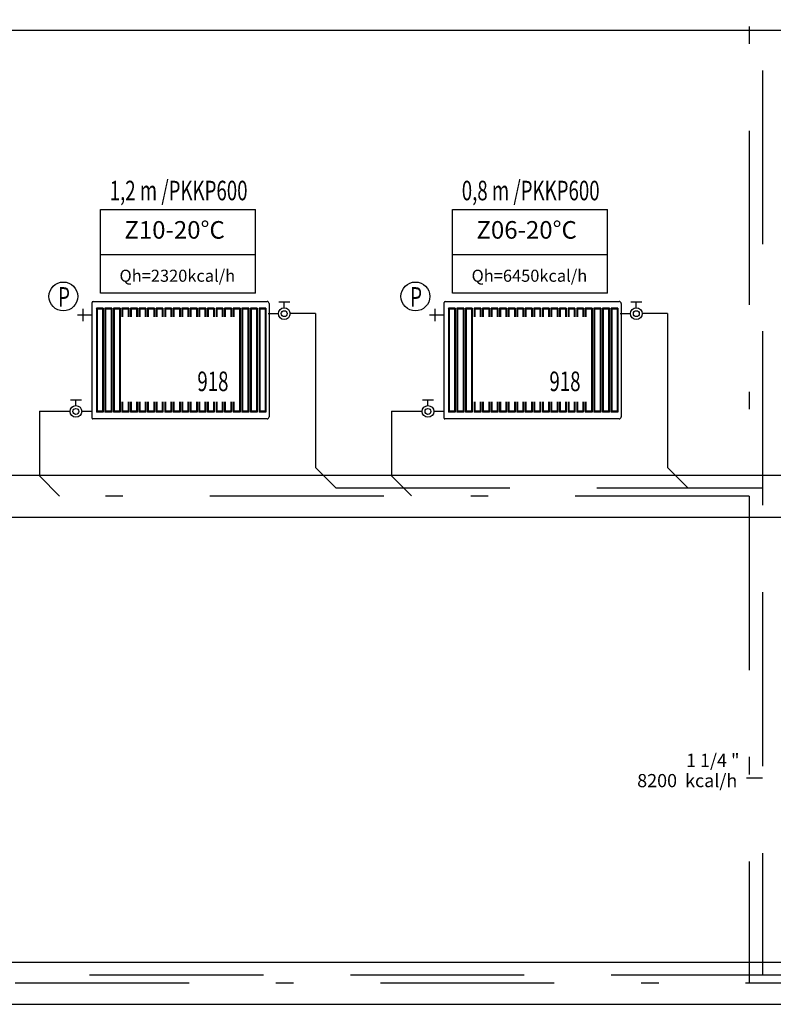
# Model space of a CAD drawing. Extents: x 563 to 930, y 0 to 44.
# Drawn here: x 835 to 840, y 6 to 12 of the extents above; entities that cross this region are included whole.
import ezdxf
from ezdxf.enums import TextEntityAlignment as Align

# ---------------------------------------------------------------- set-up
doc = ezdxf.new("R2010")
doc.units = 0
doc.header["$MEASUREMENT"] = 0
for name, pattern in [('DASHDOTX2', [2, 1, -0.5, 0, -0.5]), ('DASHEDX2', [1.5, 1, -0.5]), ('HIDDEN', [0.375, 0.25, -0.125])]:
    doc.linetypes.add(name, pattern=pattern)
doc.layers.get('0').update_dxf_attribs({"color": 1, "linetype": 'CONTINUOUS'})
doc.layers.add('Cihaz yazı', color=7, linetype='CONTINUOUS', lineweight=5)
for name, color, linetype in [('MAHALNO', 3, 'CONTINUOUS'), ('Makina', 7, 'CONTINUOUS'), ('mekanik ısıtma dönüş', 5, 'DASHDOTX2'), ('mekanik ısıtma gidiş', 1, 'DASHEDX2'), ('RADYATORVEYAZISI', 3, 'CONTINUOUS'), ('T-DAĞITIM', 30, 'CONTINUOUS'), ('T-ISICİHAZ', 1, 'CONTINUOUS'), ('T-TOPLAM', 2, 'CONTINUOUS')]:
    doc.layers.add(name, color=color, linetype=linetype)
doc.styles.add('ersin', font='TIMES.TTF', dxfattribs={"height": 5})
doc.styles.get("Standard").update_dxf_attribs({"font": 'comic.TTF'})
doc.styles.add('TROMANT', font='romanstw.shx')

msp = doc.modelspace()

# ---------------------------------------------------------------- linework, layer by layer
at = {"color": 1}
for p, q in [((835.9026, 10.1526), (835.8217, 10.1526)), ((835.8516, 10.1875), (835.8516, 10.1177)), ((837.9266, 10.1526), (837.8457, 10.1526)), ((837.8756, 10.1875), (837.8756, 10.1177))]:
    msp.add_line(p, q, dxfattribs=at)
for centre in [(835.7402, 10.2599), (837.7642, 10.2599)]:
    msp.add_circle(centre, 0.0828, dxfattribs=at)
at = {"layer": 'MAHALNO'}
for p, q in [((835.9539, 10.7601), (836.8441, 10.7601)), ((835.9539, 10.2793), (835.9539, 10.7601)), ((836.8441, 10.2793), (836.8441, 10.7601)), ((837.9778, 10.7601), (838.8681, 10.7601)), ((837.9778, 10.7601), (838.8681, 10.7601)), ((837.9778, 10.2793), (837.9778, 10.7601)), ((838.8681, 10.2793), (838.8681, 10.7601)), ((835.9539, 10.5015), (836.8441, 10.5015)), ((837.9778, 10.5015), (838.8681, 10.5015)), ((836.8441, 10.2793), (835.9539, 10.2793)), ((836.8441, 10.2793), (835.9539, 10.2793)), ((836.8441, 10.2793), (835.9539, 10.2793)), ((836.8441, 10.2793), (835.9539, 10.2793)), ((838.8681, 10.2793), (837.9778, 10.2793)), ((838.8681, 10.2793), (837.9778, 10.2793)), ((838.8681, 10.2793), (837.9778, 10.2793)), ((838.8681, 10.2793), (837.9778, 10.2793)), ((838.8681, 10.2793), (837.9778, 10.2793))]:
    msp.add_line(p, q, dxfattribs=at)
at = {"layer": 'Makina', "color": 8}
for p, q in [((797.4363, 11.7898), (921.3345, 11.7898)), ((797.4363, 9.232), (921.3345, 9.232)), ((797.4363, 8.9898), (921.3345, 8.9898)), ((797.4363, 6.432), (929.4128, 6.432)), ((797.4363, 6.1898), (929.4128, 6.1898))]:
    msp.add_line(p, q, dxfattribs=at)
at = {"layer": 'mekanik ısıtma dönüş'}
for p, q in [((839.6825, 17.5118), (839.6825, 6.3118)), ((839.6825, 9.1118), (835.7189, 9.1123)), ((920.4628, 6.3003), (805.8122, 6.3156))]:
    msp.add_line(p, q, dxfattribs=at)
at = {"layer": 'mekanik ısıtma gidiş'}
for p, q in [((839.7605, 17.5593), (839.7605, 6.3593)), ((837.3063, 9.1596), (839.7605, 9.1593)), ((805.8902, 6.3625), (920.5408, 6.3498))]:
    msp.add_line(p, q, dxfattribs=at)
at = {"layer": 'RADYATORVEYAZISI'}
msp.add_line((839.6671, 7.4918), (839.7605, 7.4918), dxfattribs=at)
at = {"layer": 'T-DAĞITIM', "color": 1}
for p, q in [((836.9173, 10.1607), (836.9764, 10.1607)), ((837.1904, 10.1622), (837.0438, 10.1622)), ((837.1904, 10.1622), (837.1904, 9.2755)), ((838.9413, 10.1607), (839.0004, 10.1607)), ((839.2144, 10.1622), (839.0678, 10.1622)), ((839.2144, 10.1622), (839.2144, 9.2755)), ((835.6023, 9.2289), (835.7189, 9.1123)), ((837.1904, 9.2755), (837.3063, 9.1596)), ((837.6263, 9.2289), (837.7427, 9.1126)), ((839.2144, 9.2755), (839.33, 9.1598))]:
    msp.add_line(p, q, dxfattribs=at)
at = {"layer": 'T-DAĞITIM', "color": 1, "linetype": 'HIDDEN', "ltscale": 2}
for p, q in [((835.6023, 9.6003), (835.7787, 9.6003)), ((835.6023, 9.6003), (835.6023, 9.2289)), ((835.9052, 9.5987), (835.8461, 9.5987)), ((837.6263, 9.6003), (837.8026, 9.6003)), ((837.6263, 9.6003), (837.6263, 9.2289)), ((837.9292, 9.5987), (837.8701, 9.5987))]:
    msp.add_line(p, q, dxfattribs=at)
at = {"layer": 'T-ISICİHAZ', "color": 1}
for p, q in [((835.9052, 9.5591), (835.9052, 10.2249)), ((835.9111, 10.2308), (836.9114, 10.2308)), ((835.93, 10.1926), (835.93, 9.5939)), ((835.9692, 10.1926), (835.93, 10.1926)), ((835.9339, 10.1867), (835.93, 10.1926)), ((835.9653, 10.1867), (835.9692, 10.1926)), ((835.9692, 10.1926), (835.9692, 9.5939)), ((835.9791, 10.1926), (835.9791, 9.5939)), ((836.0184, 10.1926), (835.9791, 10.1926)), ((835.983, 10.1867), (835.9791, 10.1926)), ((836.0144, 10.1867), (836.0184, 10.1926)), ((836.0184, 10.1926), (836.0184, 9.5939)), ((836.0282, 10.1926), (836.0282, 9.5939)), ((836.0675, 10.1926), (836.0282, 10.1926)), ((836.0321, 10.1867), (836.0282, 10.1926)), ((836.0635, 10.1867), (836.0675, 10.1926)), ((836.0675, 10.1926), (836.0675, 9.5939)), ((836.1166, 10.1926), (836.0773, 10.1926)), ((836.0773, 10.1926), (836.0773, 10.1425)), ((836.0812, 10.1867), (836.0773, 10.1926)), ((836.1126, 10.1867), (836.1166, 10.1926)), ((836.1166, 10.1926), (836.1166, 10.1425)), ((836.1657, 10.1926), (836.1264, 10.1926)), ((836.1264, 10.1926), (836.1264, 10.1425)), ((836.1303, 10.1867), (836.1264, 10.1926)), ((836.1618, 10.1867), (836.1657, 10.1926)), ((836.1657, 10.1926), (836.1657, 10.1425)), ((836.2148, 10.1926), (836.1755, 10.1926)), ((836.1755, 10.1926), (836.1755, 10.1425)), ((836.1794, 10.1867), (836.1755, 10.1926)), ((836.2109, 10.1867), (836.2148, 10.1926)), ((836.2148, 10.1926), (836.2148, 10.1425)), ((836.2639, 10.1926), (836.2246, 10.1926)), ((836.2246, 10.1926), (836.2246, 10.1425)), ((836.2285, 10.1867), (836.2246, 10.1926)), ((836.26, 10.1867), (836.2639, 10.1926)), ((836.2639, 10.1926), (836.2639, 10.1425)), ((836.313, 10.1926), (836.2737, 10.1926)), ((836.2737, 10.1926), (836.2737, 10.1425)), ((836.2777, 10.1867), (836.2737, 10.1926)), ((836.3091, 10.1867), (836.313, 10.1926)), ((836.313, 10.1926), (836.313, 10.1425)), ((836.3621, 10.1926), (836.3228, 10.1926)), ((836.3228, 10.1926), (836.3228, 10.1425)), ((836.3268, 10.1867), (836.3228, 10.1926)), ((836.3582, 10.1867), (836.3621, 10.1926)), ((836.3621, 10.1926), (836.3621, 10.1425)), ((836.4112, 10.1926), (836.3719, 10.1926)), ((836.3719, 10.1926), (836.3719, 10.1425)), ((836.3759, 10.1867), (836.3719, 10.1926)), ((836.4073, 10.1867), (836.4112, 10.1926)), ((836.4112, 10.1926), (836.4112, 10.1425)), ((836.4603, 10.1926), (836.4211, 10.1926)), ((836.4211, 10.1926), (836.4211, 10.1425)), ((836.425, 10.1867), (836.4211, 10.1926)), ((836.4564, 10.1867), (836.4603, 10.1926)), ((836.4603, 10.1926), (836.4603, 10.1425)), ((836.5095, 10.1926), (836.4702, 10.1926)), ((836.4702, 10.1926), (836.4702, 10.1425)), ((836.4741, 10.1867), (836.4702, 10.1926)), ((836.5055, 10.1867), (836.5095, 10.1926)), ((836.5095, 10.1926), (836.5095, 10.1425)), ((836.5586, 10.1926), (836.5193, 10.1926)), ((836.5193, 10.1926), (836.5193, 10.1425)), ((836.5232, 10.1867), (836.5193, 10.1926)), ((836.5546, 10.1867), (836.5586, 10.1926)), ((836.5586, 10.1926), (836.5586, 10.1425)), ((836.6077, 10.1926), (836.5684, 10.1926)), ((836.5684, 10.1926), (836.5684, 10.1425)), ((836.5723, 10.1867), (836.5684, 10.1926)), ((836.6037, 10.1867), (836.6077, 10.1926)), ((836.6077, 10.1926), (836.6077, 10.1425)), ((836.6572, 10.1926), (836.6179, 10.1926)), ((836.6218, 10.1867), (836.6179, 10.1926)), ((836.6179, 10.1926), (836.6179, 10.1425)), ((836.6532, 10.1867), (836.6572, 10.1926)), ((836.6572, 10.1926), (836.6572, 10.1425)), ((836.7067, 10.1926), (836.6674, 10.1926)), ((836.6713, 10.1867), (836.6674, 10.1926)), ((836.6674, 10.1926), (836.6674, 10.1425)), ((836.7027, 10.1867), (836.7067, 10.1926)), ((836.7067, 10.1926), (836.7067, 10.1425)), ((836.7562, 10.1926), (836.7169, 10.1926)), ((836.7208, 10.1867), (836.7169, 10.1926)), ((836.7169, 10.1926), (836.7169, 10.1425)), ((836.7522, 10.1867), (836.7562, 10.1926)), ((836.7562, 10.1926), (836.7562, 9.5939)), ((836.7664, 10.1926), (836.7664, 9.5939)), ((836.8057, 10.1926), (836.7664, 10.1926)), ((836.7703, 10.1867), (836.7664, 10.1926)), ((836.8017, 10.1867), (836.8057, 10.1926)), ((836.8057, 10.1926), (836.8057, 9.5939)), ((836.8159, 10.1926), (836.8159, 9.5939)), ((836.8552, 10.1926), (836.8159, 10.1926)), ((836.8198, 10.1867), (836.8159, 10.1926)), ((836.8512, 10.1867), (836.8552, 10.1926)), ((836.8552, 10.1926), (836.8552, 9.5939)), ((836.8654, 10.1926), (836.8654, 9.5939)), ((836.9047, 10.1926), (836.8654, 10.1926)), ((836.8693, 10.1867), (836.8654, 10.1926)), ((836.9007, 10.1867), (836.9047, 10.1926)), ((836.9047, 10.1926), (836.9047, 9.5939)), ((836.9232, 10.219), (836.9232, 9.5676)), ((837.042, 10.2269), (836.9783, 10.2269)), ((837.0101, 10.1944), (837.0101, 10.2269)), ((837.9292, 9.5591), (837.9292, 10.2249)), ((837.9351, 10.2308), (838.9354, 10.2308)), ((837.954, 10.1926), (837.954, 9.5939)), ((837.9932, 10.1926), (837.954, 10.1926)), ((837.9579, 10.1867), (837.954, 10.1926)), ((837.9893, 10.1867), (837.9932, 10.1926)), ((837.9932, 10.1926), (837.9932, 9.5939)), ((838.0031, 10.1926), (838.0031, 9.5939)), ((838.0423, 10.1926), (838.0031, 10.1926)), ((838.007, 10.1867), (838.0031, 10.1926)), ((838.0384, 10.1867), (838.0423, 10.1926)), ((838.0423, 10.1926), (838.0423, 9.5939)), ((838.0522, 10.1926), (838.0522, 9.5939)), ((838.0915, 10.1926), (838.0522, 10.1926)), ((838.0561, 10.1867), (838.0522, 10.1926)), ((838.0875, 10.1867), (838.0915, 10.1926)), ((838.0915, 10.1926), (838.0915, 9.5939)), ((838.1406, 10.1926), (838.1013, 10.1926)), ((838.1013, 10.1926), (838.1013, 10.1425)), ((838.1052, 10.1867), (838.1013, 10.1926)), ((838.1366, 10.1867), (838.1406, 10.1926)), ((838.1406, 10.1926), (838.1406, 10.1425)), ((838.1897, 10.1926), (838.1504, 10.1926)), ((838.1504, 10.1926), (838.1504, 10.1425)), ((838.1543, 10.1867), (838.1504, 10.1926)), ((838.1857, 10.1867), (838.1897, 10.1926)), ((838.1897, 10.1926), (838.1897, 10.1425)), ((838.2388, 10.1926), (838.1995, 10.1926)), ((838.1995, 10.1926), (838.1995, 10.1425)), ((838.2034, 10.1867), (838.1995, 10.1926)), ((838.2349, 10.1867), (838.2388, 10.1926)), ((838.2388, 10.1926), (838.2388, 10.1425)), ((838.2879, 10.1926), (838.2486, 10.1926)), ((838.2486, 10.1926), (838.2486, 10.1425)), ((838.2525, 10.1867), (838.2486, 10.1926)), ((838.284, 10.1867), (838.2879, 10.1926)), ((838.2879, 10.1926), (838.2879, 10.1425)), ((838.337, 10.1926), (838.2977, 10.1926)), ((838.2977, 10.1926), (838.2977, 10.1425)), ((838.3016, 10.1867), (838.2977, 10.1926)), ((838.3331, 10.1867), (838.337, 10.1926)), ((838.337, 10.1926), (838.337, 10.1425)), ((838.3861, 10.1926), (838.3468, 10.1926)), ((838.3468, 10.1926), (838.3468, 10.1425)), ((838.3508, 10.1867), (838.3468, 10.1926)), ((838.3822, 10.1867), (838.3861, 10.1926)), ((838.3861, 10.1926), (838.3861, 10.1425)), ((838.4352, 10.1926), (838.3959, 10.1926)), ((838.3959, 10.1926), (838.3959, 10.1425)), ((838.3999, 10.1867), (838.3959, 10.1926)), ((838.4313, 10.1867), (838.4352, 10.1926)), ((838.4352, 10.1926), (838.4352, 10.1425)), ((838.4843, 10.1926), (838.445, 10.1926)), ((838.445, 10.1926), (838.445, 10.1425)), ((838.449, 10.1867), (838.445, 10.1926)), ((838.4804, 10.1867), (838.4843, 10.1926)), ((838.4843, 10.1926), (838.4843, 10.1425)), ((838.5334, 10.1926), (838.4942, 10.1926)), ((838.4942, 10.1926), (838.4942, 10.1425)), ((838.4981, 10.1867), (838.4942, 10.1926)), ((838.5295, 10.1867), (838.5334, 10.1926)), ((838.5334, 10.1926), (838.5334, 10.1425)), ((838.5826, 10.1926), (838.5433, 10.1926)), ((838.5433, 10.1926), (838.5433, 10.1425)), ((838.5472, 10.1867), (838.5433, 10.1926)), ((838.5786, 10.1867), (838.5826, 10.1926)), ((838.5826, 10.1926), (838.5826, 10.1425)), ((838.6317, 10.1926), (838.5924, 10.1926)), ((838.5924, 10.1926), (838.5924, 10.1425)), ((838.5963, 10.1867), (838.5924, 10.1926)), ((838.6277, 10.1867), (838.6317, 10.1926)), ((838.6317, 10.1926), (838.6317, 10.1425)), ((838.6812, 10.1926), (838.6419, 10.1926)), ((838.6458, 10.1867), (838.6419, 10.1926)), ((838.6419, 10.1926), (838.6419, 10.1425)), ((838.6772, 10.1867), (838.6812, 10.1926)), ((838.6812, 10.1926), (838.6812, 10.1425)), ((838.7307, 10.1926), (838.6914, 10.1926)), ((838.6953, 10.1867), (838.6914, 10.1926)), ((838.6914, 10.1926), (838.6914, 10.1425)), ((838.7267, 10.1867), (838.7307, 10.1926)), ((838.7307, 10.1926), (838.7307, 10.1425)), ((838.7802, 10.1926), (838.7409, 10.1926)), ((838.7448, 10.1867), (838.7409, 10.1926)), ((838.7409, 10.1926), (838.7409, 10.1425)), ((838.7762, 10.1867), (838.7802, 10.1926)), ((838.7802, 10.1926), (838.7802, 9.5939)), ((838.7904, 10.1926), (838.7904, 9.5939)), ((838.8297, 10.1926), (838.7904, 10.1926)), ((838.7943, 10.1867), (838.7904, 10.1926)), ((838.8257, 10.1867), (838.8297, 10.1926)), ((838.8297, 10.1926), (838.8297, 9.5939)), ((838.8399, 10.1926), (838.8399, 9.5939)), ((838.8792, 10.1926), (838.8399, 10.1926)), ((838.8438, 10.1867), (838.8399, 10.1926)), ((838.8752, 10.1867), (838.8792, 10.1926)), ((838.8792, 10.1926), (838.8792, 9.5939)), ((838.8894, 10.1926), (838.8894, 9.5939)), ((838.9287, 10.1926), (838.8894, 10.1926)), ((838.8933, 10.1867), (838.8894, 10.1926)), ((838.9247, 10.1867), (838.9287, 10.1926)), ((838.9287, 10.1926), (838.9287, 9.5939)), ((838.9472, 10.219), (838.9472, 9.5676)), ((839.0659, 10.2269), (839.0023, 10.2269)), ((839.0341, 10.1944), (839.0341, 10.2269)), ((835.9339, 10.1867), (835.9339, 9.5998)), ((835.9653, 10.1867), (835.9339, 10.1867)), ((835.9653, 10.1867), (835.9653, 9.5998)), ((835.983, 10.1867), (835.983, 9.5998)), ((836.0144, 10.1867), (835.983, 10.1867)), ((836.0144, 10.1867), (836.0144, 9.5998)), ((836.0321, 10.1867), (836.0321, 9.5998)), ((836.0635, 10.1867), (836.0321, 10.1867)), ((836.0635, 10.1867), (836.0635, 9.5998)), ((836.0812, 10.1867), (836.0812, 10.1425)), ((836.1126, 10.1867), (836.0812, 10.1867)), ((836.1126, 10.1867), (836.1126, 10.1425)), ((836.1303, 10.1867), (836.1303, 10.1425)), ((836.1618, 10.1867), (836.1303, 10.1867)), ((836.1618, 10.1867), (836.1618, 10.1425)), ((836.1794, 10.1867), (836.1794, 10.1425)), ((836.2109, 10.1867), (836.1794, 10.1867)), ((836.2109, 10.1867), (836.2109, 10.1425)), ((836.2285, 10.1867), (836.2285, 10.1425)), ((836.26, 10.1867), (836.2285, 10.1867)), ((836.26, 10.1867), (836.26, 10.1425)), ((836.2777, 10.1867), (836.2777, 10.1425)), ((836.3091, 10.1867), (836.2777, 10.1867)), ((836.3091, 10.1867), (836.3091, 10.1425)), ((836.3268, 10.1867), (836.3268, 10.1425)), ((836.3582, 10.1867), (836.3268, 10.1867)), ((836.3582, 10.1867), (836.3582, 10.1425)), ((836.3759, 10.1867), (836.3759, 10.1425)), ((836.4073, 10.1867), (836.3759, 10.1867)), ((836.4073, 10.1867), (836.4073, 10.1425)), ((836.425, 10.1867), (836.425, 10.1425)), ((836.4564, 10.1867), (836.425, 10.1867)), ((836.4564, 10.1867), (836.4564, 10.1425)), ((836.4741, 10.1867), (836.4741, 10.1425)), ((836.5055, 10.1867), (836.4741, 10.1867)), ((836.5055, 10.1867), (836.5055, 10.1425)), ((836.5232, 10.1867), (836.5232, 10.1425)), ((836.5546, 10.1867), (836.5232, 10.1867)), ((836.5546, 10.1867), (836.5546, 10.1425)), ((836.5723, 10.1867), (836.5723, 10.1425)), ((836.6037, 10.1867), (836.5723, 10.1867)), ((836.6037, 10.1867), (836.6037, 10.1425)), ((836.6532, 10.1867), (836.6218, 10.1867)), ((836.6218, 10.1867), (836.6218, 10.1425)), ((836.6532, 10.1867), (836.6532, 10.1425)), ((836.7027, 10.1867), (836.6713, 10.1867)), ((836.6713, 10.1867), (836.6713, 10.1425)), ((836.7027, 10.1867), (836.7027, 10.1425)), ((836.7522, 10.1867), (836.7208, 10.1867)), ((836.7208, 10.1867), (836.7208, 10.1425)), ((836.7522, 10.1867), (836.7522, 9.5998)), ((836.7703, 10.1867), (836.7703, 9.5998)), ((836.8017, 10.1867), (836.7703, 10.1867)), ((836.8017, 10.1867), (836.8017, 9.5998)), ((836.8198, 10.1867), (836.8198, 9.5998)), ((836.8512, 10.1867), (836.8198, 10.1867)), ((836.8512, 10.1867), (836.8512, 9.5998)), ((836.8693, 10.1867), (836.8693, 9.5998)), ((836.9007, 10.1867), (836.8693, 10.1867)), ((836.9007, 10.1867), (836.9007, 9.5998)), ((837.9579, 10.1867), (837.9579, 9.5998)), ((837.9893, 10.1867), (837.9579, 10.1867)), ((837.9893, 10.1867), (837.9893, 9.5998)), ((838.007, 10.1867), (838.007, 9.5998)), ((838.0384, 10.1867), (838.007, 10.1867)), ((838.0384, 10.1867), (838.0384, 9.5998)), ((838.0561, 10.1867), (838.0561, 9.5998)), ((838.0875, 10.1867), (838.0561, 10.1867)), ((838.0875, 10.1867), (838.0875, 9.5998)), ((838.1052, 10.1867), (838.1052, 10.1425)), ((838.1366, 10.1867), (838.1052, 10.1867)), ((838.1366, 10.1867), (838.1366, 10.1425)), ((838.1543, 10.1867), (838.1543, 10.1425)), ((838.1857, 10.1867), (838.1543, 10.1867)), ((838.1857, 10.1867), (838.1857, 10.1425)), ((838.2034, 10.1867), (838.2034, 10.1425)), ((838.2349, 10.1867), (838.2034, 10.1867)), ((838.2349, 10.1867), (838.2349, 10.1425)), ((838.2525, 10.1867), (838.2525, 10.1425)), ((838.284, 10.1867), (838.2525, 10.1867)), ((838.284, 10.1867), (838.284, 10.1425)), ((838.3016, 10.1867), (838.3016, 10.1425)), ((838.3331, 10.1867), (838.3016, 10.1867)), ((838.3331, 10.1867), (838.3331, 10.1425)), ((838.3508, 10.1867), (838.3508, 10.1425)), ((838.3822, 10.1867), (838.3508, 10.1867)), ((838.3822, 10.1867), (838.3822, 10.1425)), ((838.3999, 10.1867), (838.3999, 10.1425)), ((838.4313, 10.1867), (838.3999, 10.1867)), ((838.4313, 10.1867), (838.4313, 10.1425)), ((838.449, 10.1867), (838.449, 10.1425)), ((838.4804, 10.1867), (838.449, 10.1867)), ((838.4804, 10.1867), (838.4804, 10.1425)), ((838.4981, 10.1867), (838.4981, 10.1425)), ((838.5295, 10.1867), (838.4981, 10.1867)), ((838.5295, 10.1867), (838.5295, 10.1425)), ((838.5472, 10.1867), (838.5472, 10.1425)), ((838.5786, 10.1867), (838.5472, 10.1867)), ((838.5786, 10.1867), (838.5786, 10.1425)), ((838.5963, 10.1867), (838.5963, 10.1425)), ((838.6277, 10.1867), (838.5963, 10.1867)), ((838.6277, 10.1867), (838.6277, 10.1425)), ((838.6772, 10.1867), (838.6458, 10.1867)), ((838.6458, 10.1867), (838.6458, 10.1425)), ((838.6772, 10.1867), (838.6772, 10.1425)), ((838.7267, 10.1867), (838.6953, 10.1867)), ((838.6953, 10.1867), (838.6953, 10.1425)), ((838.7267, 10.1867), (838.7267, 10.1425)), ((838.7762, 10.1867), (838.7448, 10.1867)), ((838.7448, 10.1867), (838.7448, 10.1425)), ((838.7762, 10.1867), (838.7762, 9.5998)), ((838.7943, 10.1867), (838.7943, 9.5998)), ((838.8257, 10.1867), (838.7943, 10.1867)), ((838.8257, 10.1867), (838.8257, 9.5998)), ((838.8438, 10.1867), (838.8438, 9.5998)), ((838.8752, 10.1867), (838.8438, 10.1867)), ((838.8752, 10.1867), (838.8752, 9.5998)), ((838.8933, 10.1867), (838.8933, 9.5998)), ((838.9247, 10.1867), (838.8933, 10.1867)), ((838.9247, 10.1867), (838.9247, 9.5998)), ((835.7805, 9.6649), (835.8442, 9.6649)), ((835.8124, 9.6324), (835.8124, 9.6649)), ((836.0773, 9.6531), (836.0773, 9.5939)), ((836.0812, 9.6531), (836.0812, 9.5998)), ((836.1126, 9.6531), (836.1126, 9.5998)), ((836.1166, 9.6531), (836.1166, 9.5939)), ((836.1264, 9.6531), (836.1264, 9.5939)), ((836.1303, 9.6531), (836.1303, 9.5998)), ((836.1618, 9.6531), (836.1618, 9.6001)), ((836.1657, 9.6531), (836.1657, 9.5939)), ((836.1755, 9.6531), (836.1755, 9.5939)), ((836.1794, 9.6531), (836.1794, 9.5998)), ((836.2109, 9.6531), (836.2109, 9.5998)), ((836.2148, 9.6531), (836.2148, 9.5939)), ((836.2246, 9.6531), (836.2246, 9.5939)), ((836.2285, 9.6531), (836.2285, 9.5998)), ((836.26, 9.6531), (836.26, 9.5998)), ((836.2639, 9.6531), (836.2639, 9.5939)), ((836.2737, 9.6531), (836.2737, 9.5939)), ((836.2777, 9.6531), (836.2777, 9.5998)), ((836.3091, 9.6531), (836.3091, 9.5998)), ((836.313, 9.6531), (836.313, 9.5939)), ((836.3228, 9.6531), (836.3228, 9.5939)), ((836.3268, 9.6531), (836.3268, 9.5998)), ((836.3582, 9.6531), (836.3582, 9.5998)), ((836.3621, 9.6531), (836.3621, 9.5939)), ((836.3719, 9.6531), (836.3719, 9.5939)), ((836.3759, 9.6531), (836.3759, 9.5998)), ((836.4073, 9.6531), (836.4073, 9.5998)), ((836.4112, 9.6531), (836.4112, 9.5939)), ((836.4211, 9.6531), (836.4211, 9.5939)), ((836.425, 9.6531), (836.425, 9.5998)), ((836.4564, 9.6531), (836.4564, 9.5998)), ((836.4603, 9.6531), (836.4603, 9.5939)), ((836.4702, 9.6531), (836.4702, 9.5939)), ((836.4741, 9.6531), (836.4741, 9.5998)), ((836.5055, 9.6531), (836.5055, 9.5998)), ((836.5095, 9.6531), (836.5095, 9.5939)), ((836.5193, 9.6531), (836.5193, 9.5939)), ((836.5232, 9.6531), (836.5232, 9.5998)), ((836.5546, 9.6531), (836.5546, 9.5998)), ((836.5586, 9.6531), (836.5586, 9.5939)), ((836.5684, 9.6531), (836.5684, 9.5939)), ((836.5723, 9.6531), (836.5723, 9.5998)), ((836.6037, 9.6531), (836.6037, 9.5998)), ((836.6077, 9.6531), (836.6077, 9.5939)), ((836.6179, 9.6531), (836.6179, 9.5939)), ((836.6218, 9.6531), (836.6218, 9.5998)), ((836.6532, 9.6531), (836.6532, 9.5998)), ((836.6572, 9.6531), (836.6572, 9.5939)), ((836.6674, 9.6531), (836.6674, 9.5939)), ((836.6713, 9.6531), (836.6713, 9.5998)), ((836.7027, 9.6531), (836.7027, 9.5939)), ((836.7067, 9.6531), (836.7067, 9.5998)), ((836.7169, 9.6531), (836.7169, 9.5939)), ((836.7208, 9.6531), (836.7208, 9.5998)), ((837.8045, 9.6649), (837.8682, 9.6649)), ((837.8364, 9.6324), (837.8364, 9.6649)), ((838.1013, 9.6531), (838.1013, 9.5939)), ((838.1052, 9.6531), (838.1052, 9.5998)), ((838.1366, 9.6531), (838.1366, 9.5998)), ((838.1406, 9.6531), (838.1406, 9.5939)), ((838.1504, 9.6531), (838.1504, 9.5939)), ((838.1543, 9.6531), (838.1543, 9.5998)), ((838.1857, 9.6531), (838.1857, 9.6001)), ((838.1897, 9.6531), (838.1897, 9.5939)), ((838.1995, 9.6531), (838.1995, 9.5939)), ((838.2034, 9.6531), (838.2034, 9.5998)), ((838.2349, 9.6531), (838.2349, 9.5998)), ((838.2388, 9.6531), (838.2388, 9.5939)), ((838.2486, 9.6531), (838.2486, 9.5939)), ((838.2525, 9.6531), (838.2525, 9.5998)), ((838.284, 9.6531), (838.284, 9.5998)), ((838.2879, 9.6531), (838.2879, 9.5939)), ((838.2977, 9.6531), (838.2977, 9.5939)), ((838.3016, 9.6531), (838.3016, 9.5998)), ((838.3331, 9.6531), (838.3331, 9.5998)), ((838.337, 9.6531), (838.337, 9.5939)), ((838.3468, 9.6531), (838.3468, 9.5939)), ((838.3508, 9.6531), (838.3508, 9.5998)), ((838.3822, 9.6531), (838.3822, 9.5998)), ((838.3861, 9.6531), (838.3861, 9.5939)), ((838.3959, 9.6531), (838.3959, 9.5939)), ((838.3999, 9.6531), (838.3999, 9.5998)), ((838.4313, 9.6531), (838.4313, 9.5998)), ((838.4352, 9.6531), (838.4352, 9.5939)), ((838.445, 9.6531), (838.445, 9.5939)), ((838.449, 9.6531), (838.449, 9.5998)), ((838.4804, 9.6531), (838.4804, 9.5998)), ((838.4843, 9.6531), (838.4843, 9.5939)), ((838.4942, 9.6531), (838.4942, 9.5939)), ((838.4981, 9.6531), (838.4981, 9.5998)), ((838.5295, 9.6531), (838.5295, 9.5998)), ((838.5334, 9.6531), (838.5334, 9.5939)), ((838.5433, 9.6531), (838.5433, 9.5939)), ((838.5472, 9.6531), (838.5472, 9.5998)), ((838.5786, 9.6531), (838.5786, 9.5998)), ((838.5826, 9.6531), (838.5826, 9.5939)), ((838.5924, 9.6531), (838.5924, 9.5939)), ((838.5963, 9.6531), (838.5963, 9.5998)), ((838.6277, 9.6531), (838.6277, 9.5998)), ((838.6317, 9.6531), (838.6317, 9.5939)), ((838.6419, 9.6531), (838.6419, 9.5939)), ((838.6458, 9.6531), (838.6458, 9.5998)), ((838.6772, 9.6531), (838.6772, 9.5998)), ((838.6812, 9.6531), (838.6812, 9.5939)), ((838.6914, 9.6531), (838.6914, 9.5939)), ((838.6953, 9.6531), (838.6953, 9.5998)), ((838.7267, 9.6531), (838.7267, 9.5939)), ((838.7307, 9.6531), (838.7307, 9.5998)), ((838.7409, 9.6531), (838.7409, 9.5939)), ((838.7448, 9.6531), (838.7448, 9.5998)), ((835.9339, 9.5998), (835.93, 9.5939)), ((835.9692, 9.5939), (835.93, 9.5939)), ((835.9653, 9.5998), (835.9339, 9.5998)), ((835.9653, 9.5998), (835.9692, 9.5939)), ((835.983, 9.5998), (835.9791, 9.5939)), ((836.0184, 9.5939), (835.9791, 9.5939)), ((836.0144, 9.5998), (835.983, 9.5998)), ((836.0144, 9.5998), (836.0184, 9.5939)), ((836.0321, 9.5998), (836.0282, 9.5939)), ((836.0675, 9.5939), (836.0282, 9.5939)), ((836.0635, 9.5998), (836.0321, 9.5998)), ((836.0635, 9.5998), (836.0675, 9.5939)), ((836.0812, 9.5998), (836.0773, 9.5939)), ((836.1166, 9.5939), (836.0773, 9.5939)), ((836.1126, 9.5998), (836.0812, 9.5998)), ((836.1126, 9.5998), (836.1166, 9.5939)), ((836.1303, 9.5998), (836.1264, 9.5939)), ((836.1657, 9.5939), (836.1264, 9.5939)), ((836.1618, 9.5998), (836.1303, 9.5998)), ((836.1618, 9.5998), (836.1657, 9.5939)), ((836.1794, 9.5998), (836.1755, 9.5939)), ((836.2148, 9.5939), (836.1755, 9.5939)), ((836.2109, 9.5998), (836.1794, 9.5998)), ((836.2109, 9.5998), (836.2148, 9.5939)), ((836.2285, 9.5998), (836.2246, 9.5939)), ((836.2639, 9.5939), (836.2246, 9.5939)), ((836.26, 9.5998), (836.2285, 9.5998)), ((836.26, 9.5998), (836.2639, 9.5939)), ((836.2777, 9.5998), (836.2737, 9.5939)), ((836.313, 9.5939), (836.2737, 9.5939)), ((836.3091, 9.5998), (836.2777, 9.5998)), ((836.3091, 9.5998), (836.313, 9.5939)), ((836.3268, 9.5998), (836.3228, 9.5939)), ((836.3621, 9.5939), (836.3228, 9.5939)), ((836.3582, 9.5998), (836.3268, 9.5998)), ((836.3582, 9.5998), (836.3621, 9.5939)), ((836.3759, 9.5998), (836.3719, 9.5939)), ((836.4112, 9.5939), (836.3719, 9.5939)), ((836.4073, 9.5998), (836.3759, 9.5998)), ((836.4073, 9.5998), (836.4112, 9.5939)), ((836.425, 9.5998), (836.4211, 9.5939)), ((836.4603, 9.5939), (836.4211, 9.5939)), ((836.4564, 9.5998), (836.425, 9.5998)), ((836.4564, 9.5998), (836.4603, 9.5939)), ((836.4741, 9.5998), (836.4702, 9.5939)), ((836.5095, 9.5939), (836.4702, 9.5939)), ((836.5055, 9.5998), (836.4741, 9.5998)), ((836.5055, 9.5998), (836.5095, 9.5939)), ((836.5232, 9.5998), (836.5193, 9.5939)), ((836.5586, 9.5939), (836.5193, 9.5939)), ((836.5546, 9.5998), (836.5232, 9.5998)), ((836.5546, 9.5998), (836.5586, 9.5939)), ((836.5723, 9.5998), (836.5684, 9.5939)), ((836.6077, 9.5939), (836.5684, 9.5939)), ((836.6037, 9.5998), (836.5723, 9.5998)), ((836.6037, 9.5998), (836.6077, 9.5939)), ((836.6218, 9.5998), (836.6179, 9.5939)), ((836.6572, 9.5939), (836.6179, 9.5939)), ((836.6532, 9.5998), (836.6218, 9.5998)), ((836.6532, 9.5998), (836.6572, 9.5939)), ((836.6713, 9.5998), (836.6674, 9.5939)), ((836.7067, 9.5939), (836.6674, 9.5939)), ((836.7027, 9.5998), (836.6713, 9.5998)), ((836.7027, 9.5998), (836.7067, 9.5939)), ((836.7208, 9.5998), (836.7169, 9.5939)), ((836.7562, 9.5939), (836.7169, 9.5939)), ((836.7522, 9.5998), (836.7208, 9.5998)), ((836.7522, 9.5998), (836.7562, 9.5939)), ((836.7703, 9.5998), (836.7664, 9.5939)), ((836.8057, 9.5939), (836.7664, 9.5939)), ((836.8017, 9.5998), (836.7703, 9.5998)), ((836.8017, 9.5998), (836.8057, 9.5939)), ((836.8198, 9.5998), (836.8159, 9.5939)), ((836.8552, 9.5939), (836.8159, 9.5939)), ((836.8512, 9.5998), (836.8198, 9.5998)), ((836.8512, 9.5998), (836.8552, 9.5939)), ((836.8693, 9.5998), (836.8654, 9.5939)), ((836.9047, 9.5939), (836.8654, 9.5939)), ((836.9007, 9.5998), (836.8693, 9.5998)), ((836.9007, 9.5998), (836.9047, 9.5939)), ((837.9579, 9.5998), (837.954, 9.5939)), ((837.9932, 9.5939), (837.954, 9.5939)), ((837.9893, 9.5998), (837.9579, 9.5998)), ((837.9893, 9.5998), (837.9932, 9.5939)), ((838.007, 9.5998), (838.0031, 9.5939)), ((838.0423, 9.5939), (838.0031, 9.5939)), ((838.0384, 9.5998), (838.007, 9.5998)), ((838.0384, 9.5998), (838.0423, 9.5939)), ((838.0561, 9.5998), (838.0522, 9.5939)), ((838.0915, 9.5939), (838.0522, 9.5939)), ((838.0875, 9.5998), (838.0561, 9.5998)), ((838.0875, 9.5998), (838.0915, 9.5939)), ((838.1052, 9.5998), (838.1013, 9.5939)), ((838.1406, 9.5939), (838.1013, 9.5939)), ((838.1366, 9.5998), (838.1052, 9.5998)), ((838.1366, 9.5998), (838.1406, 9.5939)), ((838.1543, 9.5998), (838.1504, 9.5939)), ((838.1897, 9.5939), (838.1504, 9.5939)), ((838.1857, 9.5998), (838.1543, 9.5998)), ((838.1857, 9.5998), (838.1897, 9.5939)), ((838.2034, 9.5998), (838.1995, 9.5939)), ((838.2388, 9.5939), (838.1995, 9.5939)), ((838.2349, 9.5998), (838.2034, 9.5998)), ((838.2349, 9.5998), (838.2388, 9.5939)), ((838.2525, 9.5998), (838.2486, 9.5939)), ((838.2879, 9.5939), (838.2486, 9.5939)), ((838.284, 9.5998), (838.2525, 9.5998)), ((838.284, 9.5998), (838.2879, 9.5939)), ((838.3016, 9.5998), (838.2977, 9.5939)), ((838.337, 9.5939), (838.2977, 9.5939)), ((838.3331, 9.5998), (838.3016, 9.5998)), ((838.3331, 9.5998), (838.337, 9.5939)), ((838.3508, 9.5998), (838.3468, 9.5939)), ((838.3861, 9.5939), (838.3468, 9.5939)), ((838.3822, 9.5998), (838.3508, 9.5998)), ((838.3822, 9.5998), (838.3861, 9.5939)), ((838.3999, 9.5998), (838.3959, 9.5939)), ((838.4352, 9.5939), (838.3959, 9.5939)), ((838.4313, 9.5998), (838.3999, 9.5998)), ((838.4313, 9.5998), (838.4352, 9.5939)), ((838.449, 9.5998), (838.445, 9.5939)), ((838.4843, 9.5939), (838.445, 9.5939)), ((838.4804, 9.5998), (838.449, 9.5998)), ((838.4804, 9.5998), (838.4843, 9.5939)), ((838.4981, 9.5998), (838.4942, 9.5939)), ((838.5334, 9.5939), (838.4942, 9.5939)), ((838.5295, 9.5998), (838.4981, 9.5998)), ((838.5295, 9.5998), (838.5334, 9.5939)), ((838.5472, 9.5998), (838.5433, 9.5939)), ((838.5826, 9.5939), (838.5433, 9.5939)), ((838.5786, 9.5998), (838.5472, 9.5998)), ((838.5786, 9.5998), (838.5826, 9.5939)), ((838.5963, 9.5998), (838.5924, 9.5939)), ((838.6317, 9.5939), (838.5924, 9.5939)), ((838.6277, 9.5998), (838.5963, 9.5998)), ((838.6277, 9.5998), (838.6317, 9.5939)), ((838.6458, 9.5998), (838.6419, 9.5939)), ((838.6812, 9.5939), (838.6419, 9.5939)), ((838.6772, 9.5998), (838.6458, 9.5998)), ((838.6772, 9.5998), (838.6812, 9.5939)), ((838.6953, 9.5998), (838.6914, 9.5939)), ((838.7307, 9.5939), (838.6914, 9.5939)), ((838.7267, 9.5998), (838.6953, 9.5998)), ((838.7267, 9.5998), (838.7307, 9.5939)), ((838.7448, 9.5998), (838.7409, 9.5939)), ((838.7802, 9.5939), (838.7409, 9.5939)), ((838.7762, 9.5998), (838.7448, 9.5998)), ((838.7762, 9.5998), (838.7802, 9.5939)), ((838.7943, 9.5998), (838.7904, 9.5939)), ((838.8297, 9.5939), (838.7904, 9.5939)), ((838.8257, 9.5998), (838.7943, 9.5998)), ((838.8257, 9.5998), (838.8297, 9.5939)), ((838.8438, 9.5998), (838.8399, 9.5939)), ((838.8792, 9.5939), (838.8399, 9.5939)), ((838.8752, 9.5998), (838.8438, 9.5998)), ((838.8752, 9.5998), (838.8792, 9.5939)), ((838.8933, 9.5998), (838.8894, 9.5939)), ((838.9287, 9.5939), (838.8894, 9.5939)), ((838.9247, 9.5998), (838.8933, 9.5998)), ((838.9247, 9.5998), (838.9287, 9.5939)), ((836.9114, 9.5558), (835.9085, 9.5558)), ((838.9354, 9.5558), (837.9325, 9.5558))]:
    msp.add_line(p, q, dxfattribs=at)
for centre, radius in [((837.0101, 10.1607), 0.0337), ((839.0341, 10.1607), 0.0337), ((837.0101, 10.1607), 0.0169), ((839.0341, 10.1607), 0.0169), ((835.8124, 9.5987), 0.0337), ((837.8364, 9.5987), 0.0337), ((835.8124, 9.5987), 0.0169), ((837.8364, 9.5987), 0.0169)]:
    msp.add_circle(centre, radius, dxfattribs=at)
for centre, radius, start, end in [((835.9111, 10.2249), 0.00589, 90, 180), ((836.9114, 10.219), 0.0118, 0, 90), ((837.9351, 10.2249), 0.00589, 90, 180), ((838.9354, 10.219), 0.0118, 0, 90), ((836.9114, 9.5676), 0.0118, 270, 0), ((838.9354, 9.5676), 0.0118, 270, 0), ((835.9085, 9.5591), 0.00327, 180, 270), ((837.9325, 9.5591), 0.00327, 180, 270)]:
    msp.add_arc(centre, radius, start, end, dxfattribs=at)

# ---------------------------------------------------------------- texts
at = {"layer": 'Cihaz yazı', "ltscale": 50, "style": 'ersin'}
for s, height, p in [('1 1/4 "', 0.07563, (839.4737, 7.5924)), ('8200  kcal/h', 0.075626, (839.327, 7.476))]:
    msp.add_text(s, height=height, dxfattribs=at).set_placement(p, align=Align.MIDDLE_CENTER)
at = {"layer": 'MAHALNO', "style": 'TROMANT'}
for s, height, p in [('Z10-20%%DC', 0.10125, (836.3797, 10.6423)), ('Z06-20%%DC', 0.10125, (838.4037, 10.6423)), ('Qh=2320kcal/h', 0.0693, (836.3956, 10.3787)), ('Qh=6450kcal/h', 0.0693, (838.4196, 10.3787))]:
    msp.add_text(s, height=height, dxfattribs=at).set_placement(p, align=Align.MIDDLE_CENTER)
at = {"layer": 'T-ISICİHAZ', "color": 1, "width": 0.7}
for s, p in [('1,2 m /PKKP600', (836.0067, 10.8123)), ('0,8 m /PKKP600', (838.0307, 10.8123)), ('P', (835.7104, 10.2006)), ('P', (837.7344, 10.2006))]:
    msp.add_text(s, height=0.1125, dxfattribs=at).set_placement(p)
at = {"layer": 'T-TOPLAM', "color": 1, "width": 0.7}
for p in [(836.5107, 9.7154), (838.5347, 9.7154)]:
    msp.add_text('918', height=0.1125, dxfattribs=at).set_placement(p)

doc.saveas('drawing.dxf')
